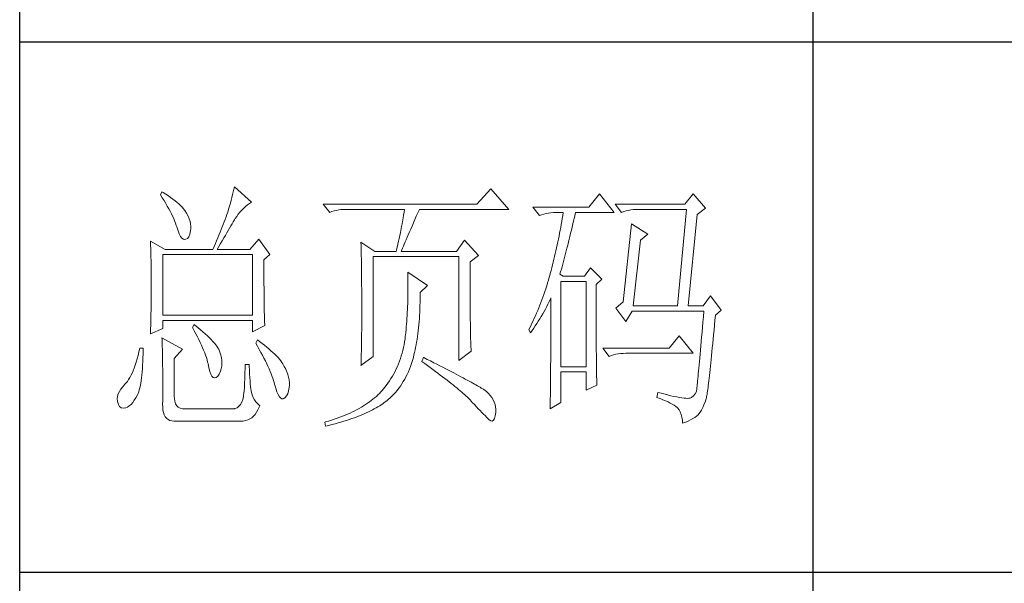
# Model space of a CAD drawing. Units: millimetres. Extents: x 17773 to 184104, y -121311 to 4781.
# Drawn here: x 21493 to 21679, y -26477 to -26370 of the extents above; entities that cross this region are included whole.
import ezdxf

# ---------------------------------------------------------------- set-up
doc = ezdxf.new("R2010")
doc.units = ezdxf.units.MM
doc.layers.add('轮廓线', color=7, linetype='Continuous', lineweight=25)

# ---------------------------------------------------------------- blocks, each defined once
blk = doc.blocks.new('文字')
blk.add_line((3870.01, 615.32), (3870.01, 214.32))
at = {"layer": '轮廓线', "color": 7, "lineweight": 0}
for p, q in [((3760.64, 387.45), (3760.54, 386.96)), ((3763.9, 384.53), (3760.64, 387.45)), ((3746.95, 386.48), (3746.65, 385.89)), ((3746.65, 385.89), (3747, 385.35)), ((3747.2, 386.33), (3746.95, 386.48)), ((3747.69, 386.02), (3747.2, 386.33)), ((3748.16, 385.72), (3747.69, 386.02)), ((3748.6, 385.42), (3748.16, 385.72)), ((3749.03, 385.11), (3748.6, 385.42)), ((3760.18, 385.43), (3760.03, 384.9)), ((3760.31, 385.96), (3760.18, 385.43)), ((3760.43, 386.47), (3760.31, 385.96)), ((3760.54, 386.96), (3760.43, 386.47)), ((3809.15, 387.06), (3806.5, 384.14)), ((3812.56, 383.17), (3809.15, 387.06)), ((3829.67, 386.09), (3827.65, 383.56)), ((3832.47, 382.59), (3829.67, 386.09)), ((3847.39, 386.09), (3845.84, 384.14)), ((3849.72, 383.37), (3847.39, 386.09)), ((3747, 385.35), (3747.34, 384.82)), ((3747.34, 384.82), (3747.66, 384.3)), ((3747.66, 384.3), (3747.96, 383.79)), ((3747.96, 383.79), (3748.24, 383.29)), ((3749.42, 384.81), (3749.03, 385.11)), ((3749.8, 384.5), (3749.42, 384.81)), ((3750.15, 384.2), (3749.8, 384.5)), ((3750.47, 383.89), (3750.15, 384.2)), ((3750.78, 383.59), (3750.47, 383.89)), ((3751.05, 383.28), (3750.78, 383.59)), ((3759.73, 383.79), (3759.56, 383.22)), ((3759.89, 384.35), (3759.73, 383.79)), ((3760.03, 384.9), (3759.89, 384.35)), ((3762.39, 383.36), (3762.76, 383.69)), ((3762.76, 383.69), (3763.14, 384)), ((3763.14, 384), (3763.53, 384.29)), ((3763.53, 384.29), (3763.9, 384.53)), ((3806.5, 384.14), (3777.43, 384.14)), ((3777.43, 384.14), (3778.67, 382.59)), ((3827.65, 383.56), (3817.07, 383.56)), ((3817.07, 383.56), (3818.32, 382.01)), ((3845.84, 384.14), (3832.62, 384.14)), ((3832.62, 384.14), (3833.87, 382.59)), ((3748.24, 383.29), (3748.5, 382.81)), ((3748.5, 382.81), (3748.74, 382.33)), ((3748.74, 382.33), (3748.96, 381.87)), ((3748.96, 381.87), (3749.17, 381.43)), ((3751.31, 382.98), (3751.05, 383.28)), ((3751.62, 382.45), (3751.31, 382.98)), ((3751.9, 381.91), (3751.62, 382.45)), ((3752.11, 381.4), (3751.9, 381.91)), ((3759.07, 381.75), (3758.89, 381.28)), ((3759.24, 382.2), (3759.07, 381.75)), ((3759.38, 382.64), (3759.24, 382.2)), ((3759.56, 383.22), (3759.38, 382.64)), ((3760.79, 381.42), (3761.08, 381.85)), ((3761.08, 381.85), (3761.39, 382.26)), ((3761.39, 382.26), (3761.7, 382.64)), ((3761.7, 382.64), (3762.04, 383.01)), ((3762.04, 383.01), (3762.39, 383.36)), ((3778.67, 382.59), (3779.08, 382.74)), ((3779.08, 382.74), (3779.5, 382.87)), ((3779.5, 382.87), (3779.93, 382.98)), ((3779.93, 382.98), (3780.38, 383.07)), ((3780.38, 383.07), (3780.84, 383.12)), ((3780.84, 383.12), (3781.31, 383.16)), ((3781.31, 383.16), (3781.78, 383.17)), ((3781.78, 383.17), (3792.82, 383.17)), ((3792.64, 382.09), (3792.55, 381.55)), ((3792.73, 382.63), (3792.64, 382.09)), ((3792.82, 383.17), (3792.73, 382.63)), ((3794.76, 381.23), (3795.05, 381.87)), ((3795.05, 381.87), (3795.34, 382.54)), ((3795.34, 382.54), (3795.62, 383.17)), ((3795.62, 383.17), (3812.56, 383.17)), ((3818.32, 382.01), (3818.73, 382.16)), ((3818.73, 382.16), (3819.15, 382.29)), ((3819.15, 382.29), (3819.58, 382.4)), ((3819.58, 382.4), (3820.03, 382.48)), ((3820.03, 382.48), (3820.49, 382.54)), ((3820.49, 382.54), (3820.96, 382.58)), ((3820.96, 382.58), (3821.43, 382.59)), ((3821.43, 382.59), (3822.83, 382.59)), ((3822.74, 382.02), (3822.65, 381.46)), ((3822.83, 382.59), (3822.74, 382.02)), ((3824.94, 381.64), (3825.09, 382.26)), ((3825.09, 382.26), (3825.16, 382.59)), ((3825.16, 382.59), (3832.47, 382.59)), ((3833.87, 382.59), (3834.27, 382.74)), ((3834.27, 382.74), (3834.7, 382.87)), ((3834.7, 382.87), (3835.13, 382.98)), ((3835.13, 382.98), (3835.58, 383.07)), ((3835.58, 383.07), (3836.04, 383.12)), ((3836.04, 383.12), (3836.51, 383.16)), ((3836.51, 383.16), (3836.98, 383.17)), ((3836.98, 383.17), (3846.15, 383.17)), ((3846.15, 383.17), (3844.44, 364.9)), ((3846.46, 364.9), (3848.17, 382.2)), ((3848.17, 382.2), (3849.72, 383.37)), ((3749.17, 381.43), (3749.35, 380.99)), ((3749.35, 380.99), (3749.52, 380.56)), ((3749.52, 380.56), (3749.66, 380.15)), ((3749.66, 380.15), (3749.76, 379.87)), ((3749.76, 379.87), (3749.99, 379.12)), ((3752.27, 380.89), (3752.11, 381.4)), ((3752.37, 380.41), (3752.27, 380.89)), ((3752.41, 379.93), (3752.37, 380.41)), ((3752.4, 379.48), (3752.41, 379.93)), ((3758.33, 379.84), (3758.13, 379.34)), ((3758.52, 380.33), (3758.33, 379.84)), ((3758.71, 380.81), (3758.52, 380.33)), ((3758.89, 381.28), (3758.71, 380.81)), ((3759.74, 379.62), (3759.99, 380.04)), ((3759.99, 380.04), (3760.22, 380.44)), ((3760.22, 380.44), (3760.44, 380.82)), ((3760.44, 380.82), (3760.65, 381.18)), ((3760.65, 381.18), (3760.79, 381.42)), ((3792.25, 379.9), (3792.04, 378.8)), ((3792.35, 380.45), (3792.25, 379.9)), ((3792.55, 381.55), (3792.35, 380.45)), ((3793.99, 379.44), (3794.24, 380.01)), ((3794.24, 380.01), (3794.49, 380.6)), ((3794.49, 380.6), (3794.76, 381.23)), ((3822.46, 380.33), (3822.35, 379.77)), ((3822.55, 380.89), (3822.46, 380.33)), ((3822.65, 381.46), (3822.55, 380.89)), ((3824.37, 379.23), (3824.51, 379.82)), ((3824.51, 379.82), (3824.66, 380.42)), ((3824.66, 380.42), (3824.8, 381.03)), ((3824.8, 381.03), (3824.94, 381.64)), ((3835.73, 380.45), (3834.18, 365.67)), ((3838.84, 378.5), (3835.73, 380.45)), ((3749.99, 379.12), (3750.23, 378.52)), ((3750.23, 378.52), (3750.49, 378.05)), ((3750.49, 378.05), (3750.74, 377.72)), ((3751.78, 377.69), (3752.03, 378)), ((3752.03, 378), (3752.22, 378.46)), ((3752.22, 378.46), (3752.35, 379.08)), ((3752.35, 379.08), (3752.4, 379.48)), ((3757.72, 378.31), (3757.5, 377.79)), ((3757.93, 378.83), (3757.72, 378.31)), ((3758.13, 379.34), (3757.93, 378.83)), ((3758.65, 377.76), (3758.94, 378.25)), ((3758.94, 378.25), (3759.22, 378.73)), ((3759.22, 378.73), (3759.49, 379.19)), ((3759.49, 379.19), (3759.74, 379.62)), ((3791.92, 378.25), (3791.81, 377.69)), ((3792.04, 378.8), (3791.92, 378.25)), ((3793.32, 377.9), (3793.53, 378.38)), ((3793.53, 378.38), (3793.75, 378.9)), ((3793.75, 378.9), (3793.99, 379.44)), ((3822.04, 378.11), (3821.93, 377.55)), ((3822.15, 378.66), (3822.04, 378.11)), ((3822.25, 379.22), (3822.15, 378.66)), ((3822.35, 379.77), (3822.25, 379.22)), ((3823.95, 377.51), (3824.09, 378.07)), ((3824.09, 378.07), (3824.23, 378.64)), ((3824.23, 378.64), (3824.37, 379.23)), ((3837.44, 377.34), (3838.84, 378.5)), ((3744.78, 377.14), (3744.8, 376.6)), ((3747.58, 375.59), (3744.78, 377.14)), ((3744.8, 376.6), (3744.84, 375.5)), ((3750.74, 377.72), (3751, 377.53)), ((3751, 377.53), (3751.28, 377.48)), ((3751.28, 377.48), (3751.46, 377.53)), ((3751.46, 377.53), (3751.78, 377.69)), ((3756.83, 376.15), (3756.59, 375.59)), ((3757.06, 376.7), (3756.83, 376.15)), ((3757.29, 377.25), (3757.06, 376.7)), ((3757.5, 377.79), (3757.29, 377.25)), ((3757.37, 375.59), (3757.71, 376.16)), ((3757.71, 376.16), (3758.04, 376.71)), ((3758.04, 376.71), (3758.35, 377.24)), ((3758.35, 377.24), (3758.65, 377.76)), ((3765.3, 377.53), (3763.59, 375.59)), ((3767.32, 374.62), (3765.3, 377.53)), ((3784.58, 376.95), (3784.6, 376.39)), ((3787.22, 375.2), (3784.58, 376.95)), ((3784.6, 376.39), (3784.61, 375.83)), ((3791.57, 376.57), (3791.45, 376.01)), ((3791.69, 377.13), (3791.57, 376.57)), ((3791.81, 377.69), (3791.69, 377.13)), ((3792.46, 375.84), (3792.61, 376.2)), ((3792.61, 376.2), (3792.77, 376.58)), ((3792.77, 376.58), (3792.94, 377)), ((3792.94, 377), (3793.12, 377.43)), ((3793.12, 377.43), (3793.32, 377.9)), ((3804.17, 377.34), (3802.62, 375.2)), ((3806.81, 374.42), (3804.17, 377.34)), ((3821.7, 376.45), (3821.58, 375.9)), ((3821.81, 377), (3821.7, 376.45)), ((3821.93, 377.55), (3821.81, 377)), ((3823.54, 375.86), (3823.68, 376.4)), ((3823.68, 376.4), (3823.81, 376.95)), ((3823.81, 376.95), (3823.95, 377.51)), ((3836.04, 364.9), (3837.44, 377.34)), ((3744.84, 375.5), (3744.87, 374.39)), ((3744.87, 374.39), (3744.89, 373.26)), ((3747.11, 363.14), (3747.11, 374.62)), ((3747.11, 374.62), (3764.06, 374.62)), ((3747.58, 375.59), (3756.59, 375.59)), ((3757.37, 375.59), (3763.59, 375.59)), ((3764.06, 374.62), (3764.06, 363.14)), ((3766.23, 373.65), (3767.32, 374.62)), ((3784.61, 375.83), (3784.62, 375.26)), ((3784.62, 375.26), (3784.63, 374.7)), ((3784.63, 374.7), (3784.66, 373.57)), ((3786.91, 355.37), (3786.91, 374.23)), ((3786.91, 374.23), (3803.08, 374.23)), ((3787.22, 375.2), (3791.27, 375.2)), ((3791.32, 375.44), (3791.27, 375.2)), ((3791.45, 376.01), (3791.32, 375.44)), ((3792.2, 375.2), (3792.32, 375.51)), ((3792.2, 375.2), (3802.62, 375.2)), ((3792.32, 375.51), (3792.46, 375.84)), ((3803.08, 374.23), (3803.08, 354.59)), ((3805.26, 373.25), (3806.81, 374.42)), ((3821.2, 374.27), (3821.07, 373.73)), ((3821.33, 374.82), (3821.2, 374.27)), ((3821.45, 375.36), (3821.33, 374.82)), ((3821.58, 375.9), (3821.45, 375.36)), ((3823, 373.79), (3823.13, 374.29)), ((3823.13, 374.29), (3823.27, 374.81)), ((3823.27, 374.81), (3823.4, 375.33)), ((3823.4, 375.33), (3823.54, 375.86)), ((3744.89, 373.26), (3744.9, 372.69)), ((3744.9, 372.69), (3744.91, 372.12)), ((3766.23, 372.89), (3766.23, 373.65)), ((3766.24, 372.06), (3766.23, 372.89)), ((3784.66, 373.57), (3784.66, 373.01)), ((3784.66, 373.01), (3784.68, 372.45)), ((3784.68, 372.45), (3784.71, 370.17)), ((3805.26, 362.97), (3805.26, 373.25)), ((3820.8, 372.66), (3820.66, 372.12)), ((3820.94, 373.19), (3820.8, 372.66)), ((3821.07, 373.73), (3820.94, 373.19)), ((3822.6, 372.32), (3822.73, 372.8)), ((3822.73, 372.8), (3822.87, 373.29)), ((3822.87, 373.29), (3823, 373.79)), ((3744.91, 372.12), (3744.92, 371.54)), ((3744.92, 371.54), (3744.92, 370.96)), ((3744.92, 370.96), (3744.93, 370.38)), ((3766.24, 371.25), (3766.24, 372.06)), ((3766.24, 370.48), (3766.24, 371.25)), ((3793.44, 371.31), (3793.46, 370.69)), ((3797.17, 368.78), (3793.44, 371.31)), ((3793.46, 370.69), (3793.46, 370.08)), ((3820.34, 370.92), (3820.19, 370.36)), ((3820.38, 371.06), (3820.34, 370.92)), ((3820.52, 371.59), (3820.38, 371.06)), ((3820.66, 372.12), (3820.52, 371.59)), ((3822.21, 370.92), (3822.34, 371.38)), ((3822.83, 370.53), (3822.21, 370.92)), ((3822.34, 371.38), (3822.47, 371.84)), ((3822.47, 371.84), (3822.6, 372.32)), ((3826.87, 370.53), (3822.83, 370.53)), ((3827.96, 372.09), (3826.87, 370.53)), ((3830.13, 369.95), (3827.96, 372.09)), ((3744.93, 370.38), (3744.93, 369.8)), ((3744.93, 369.8), (3744.93, 369.2)), ((3744.93, 369.2), (3744.93, 368.02)), ((3766.24, 369.72), (3766.24, 370.48)), ((3766.24, 369), (3766.24, 369.72)), ((3766.25, 368.31), (3766.24, 369)), ((3784.71, 370.17), (3784.71, 369.6)), ((3784.71, 369.6), (3784.73, 367.31)), ((3793.46, 370.08), (3793.47, 369.47)), ((3793.47, 369.47), (3793.47, 368.87)), ((3793.47, 368.87), (3793.47, 368.27)), ((3795.77, 367.42), (3797.17, 368.78)), ((3819.7, 368.7), (3819.53, 368.16)), ((3819.87, 369.25), (3819.7, 368.7)), ((3820.03, 369.8), (3819.87, 369.25)), ((3820.19, 370.36), (3820.03, 369.8)), ((3822.36, 353.42), (3822.36, 369.56)), ((3822.36, 369.56), (3827.18, 369.56)), ((3827.18, 369.56), (3827.18, 353.42)), ((3829.05, 368.98), (3830.13, 369.95)), ((3829.05, 366.68), (3829.05, 368.98)), ((3744.93, 366.88), (3744.92, 366.31)), ((3744.93, 368.02), (3744.93, 367.45)), ((3744.93, 367.45), (3744.93, 366.88)), ((3766.26, 367.64), (3766.25, 368.31)), ((3766.26, 367), (3766.26, 367.64)), ((3766.27, 366.39), (3766.26, 367)), ((3784.73, 367.31), (3784.74, 366.16)), ((3793.46, 367.09), (3793.45, 366.5)), ((3793.47, 367.67), (3793.46, 367.09)), ((3793.47, 368.27), (3793.47, 367.67)), ((3795.77, 366.99), (3795.77, 367.42)), ((3795.77, 366.31), (3795.77, 366.99)), ((3819.17, 367.09), (3818.99, 366.57)), ((3819.35, 367.62), (3819.17, 367.09)), ((3819.53, 368.16), (3819.35, 367.62)), ((3850.66, 366.84), (3849.26, 364.9)), ((3852.68, 364.12), (3850.66, 366.84)), ((3744.91, 365.18), (3744.9, 364.61)), ((3744.92, 365.75), (3744.91, 365.18)), ((3744.92, 366.31), (3744.92, 365.75)), ((3766.27, 365.81), (3766.27, 366.39)), ((3766.28, 365.25), (3766.27, 365.81)), ((3766.29, 364.72), (3766.28, 365.25)), ((3784.74, 366.16), (3784.74, 363.4)), ((3793.42, 365.35), (3793.4, 364.78)), ((3793.43, 365.92), (3793.42, 365.35)), ((3793.45, 366.5), (3793.43, 365.92)), ((3795.71, 364.36), (3795.74, 365)), ((3795.74, 365), (3795.76, 365.65)), ((3795.76, 365.65), (3795.77, 366.31)), ((3818.41, 365.03), (3818.21, 364.52)), ((3818.61, 365.53), (3818.41, 365.03)), ((3818.8, 366.05), (3818.61, 365.53)), ((3818.99, 366.57), (3818.8, 366.05)), ((3819.7, 364.79), (3819.94, 365.26)), ((3819.94, 365.26), (3820.17, 365.73)), ((3820.17, 365.73), (3820.39, 366.21)), ((3820.39, 366.21), (3820.49, 366.45)), ((3820.49, 366.45), (3820.49, 363.5)), ((3829.05, 365.79), (3829.05, 366.68)), ((3829.05, 364.09), (3829.05, 365.79)), ((3834.18, 365.67), (3832.78, 364.51)), ((3744.88, 363.47), (3744.87, 362.9)), ((3744.89, 364.04), (3744.88, 363.47)), ((3744.9, 364.61), (3744.89, 364.04)), ((3764.06, 363.14), (3747.11, 363.14)), ((3766.3, 364.22), (3766.29, 364.72)), ((3766.31, 363.74), (3766.3, 364.22)), ((3766.32, 363.3), (3766.31, 363.74)), ((3766.33, 362.88), (3766.32, 363.3)), ((3784.74, 363.4), (3784.73, 362.76)), ((3793.31, 363.11), (3793.28, 362.56)), ((3793.34, 363.66), (3793.31, 363.11)), ((3793.37, 364.22), (3793.34, 363.66)), ((3793.4, 364.78), (3793.37, 364.22)), ((3795.62, 362.51), (3795.65, 363.11)), ((3795.65, 363.11), (3795.69, 363.73)), ((3795.69, 363.73), (3795.71, 364.36)), ((3817.58, 363.05), (3817.36, 362.57)), ((3817.8, 363.53), (3817.58, 363.05)), ((3818.01, 364.03), (3817.8, 363.53)), ((3818.21, 364.52), (3818.01, 364.03)), ((3818.68, 362.93), (3818.95, 363.39)), ((3818.95, 363.39), (3819.2, 363.85)), ((3819.2, 363.85), (3819.46, 364.32)), ((3819.46, 364.32), (3819.7, 364.79)), ((3820.49, 363.5), (3820.49, 362.78)), ((3829.05, 363.28), (3829.05, 364.09)), ((3829.05, 362.49), (3829.05, 363.28)), ((3832.78, 364.51), (3834.64, 361.98)), ((3834.64, 361.98), (3835.89, 363.92)), ((3835.89, 363.92), (3849.42, 363.92)), ((3836.04, 364.9), (3844.44, 364.9)), ((3846.46, 364.9), (3849.26, 364.9)), ((3849.42, 363.92), (3849.32, 362.87)), ((3851.5, 362.21), (3851.59, 363.14)), ((3851.59, 363.14), (3852.68, 364.12)), ((3744.83, 361.2), (3744.81, 360.63)), ((3744.86, 362.33), (3744.83, 361.2)), ((3744.87, 362.9), (3744.86, 362.33)), ((3747.11, 360.62), (3747.11, 362.17)), ((3747.11, 362.17), (3764.06, 362.17)), ((3753.02, 361.39), (3752.71, 360.81)), ((3753.18, 361.27), (3753.02, 361.39)), ((3753.71, 360.84), (3753.18, 361.27)), ((3764.06, 362.17), (3764.06, 360.03)), ((3764.06, 360.03), (3766.39, 361.2)), ((3766.34, 362.49), (3766.33, 362.88)), ((3766.35, 362.12), (3766.34, 362.49)), ((3766.36, 361.79), (3766.35, 362.12)), ((3766.38, 361.48), (3766.36, 361.79)), ((3766.39, 361.2), (3766.38, 361.48)), ((3784.73, 362.14), (3784.72, 361.52)), ((3784.72, 361.52), (3784.72, 360.91)), ((3784.73, 362.76), (3784.73, 362.14)), ((3793.19, 361.49), (3793.15, 360.95)), ((3793.24, 362.02), (3793.19, 361.49)), ((3793.28, 362.56), (3793.24, 362.02)), ((3795.47, 360.75), (3795.52, 361.33)), ((3795.52, 361.33), (3795.57, 361.91)), ((3795.57, 361.91), (3795.62, 362.51)), ((3805.26, 362.29), (3805.26, 362.97)), ((3805.27, 361.62), (3805.26, 362.29)), ((3805.27, 360.99), (3805.27, 361.62)), ((3816.91, 361.62), (3816.68, 361.15)), ((3817.14, 362.09), (3816.91, 361.62)), ((3817.36, 362.57), (3817.14, 362.09)), ((3817.54, 361.14), (3817.84, 361.59)), ((3817.84, 361.59), (3818.12, 362.03)), ((3818.12, 362.03), (3818.41, 362.48)), ((3818.41, 362.48), (3818.68, 362.93)), ((3820.49, 362.78), (3820.49, 361.39)), ((3820.49, 361.39), (3820.49, 360.71)), ((3829.06, 361.72), (3829.05, 362.49)), ((3829.06, 360.97), (3829.06, 361.72)), ((3849.23, 361.85), (3849.15, 360.88)), ((3849.32, 362.87), (3849.23, 361.85)), ((3851.34, 360.35), (3851.42, 361.26)), ((3851.42, 361.26), (3851.5, 362.21)), ((3744.78, 359.64), (3747.11, 360.62)), ((3744.79, 360.05), (3744.78, 359.64)), ((3744.81, 360.63), (3744.79, 360.05)), ((3752.71, 360.81), (3753.04, 360.22)), ((3753.04, 360.22), (3753.35, 359.65)), ((3753.35, 359.65), (3753.65, 359.09)), ((3754.22, 360.42), (3753.71, 360.84)), ((3754.69, 360.02), (3754.22, 360.42)), ((3755.13, 359.63), (3754.69, 360.02)), ((3755.54, 359.26), (3755.13, 359.63)), ((3784.71, 359.72), (3784.7, 359.14)), ((3784.72, 360.31), (3784.71, 359.72)), ((3784.72, 360.91), (3784.72, 360.31)), ((3792.99, 359.39), (3792.97, 359.26)), ((3793.05, 359.9), (3792.99, 359.39)), ((3793.1, 360.43), (3793.05, 359.9)), ((3793.15, 360.95), (3793.1, 360.43)), ((3795.27, 359.11), (3795.34, 359.65)), ((3795.34, 359.65), (3795.41, 360.2)), ((3795.41, 360.2), (3795.47, 360.75)), ((3805.28, 360.37), (3805.27, 360.99)), ((3805.29, 359.79), (3805.28, 360.37)), ((3805.3, 359.22), (3805.29, 359.79)), ((3816.44, 360.69), (3816.3, 360.42)), ((3816.3, 360.42), (3816.61, 359.84)), ((3816.68, 361.15), (3816.44, 360.69)), ((3816.61, 359.84), (3816.93, 360.27)), ((3816.93, 360.27), (3817.24, 360.71)), ((3817.24, 360.71), (3817.54, 361.14)), ((3820.49, 360.04), (3820.48, 359.38)), ((3820.48, 359.38), (3820.48, 358.73)), ((3820.49, 360.71), (3820.49, 360.04)), ((3829.06, 360.25), (3829.06, 360.97)), ((3829.06, 359.55), (3829.06, 360.25)), ((3829.07, 358.87), (3829.06, 359.55)), ((3849.07, 359.93), (3848.99, 359.03)), ((3849.15, 360.88), (3849.07, 359.93)), ((3851.17, 358.62), (3851.25, 359.47)), ((3851.25, 359.47), (3851.34, 360.35)), ((3746.95, 358.87), (3746.97, 358.59)), ((3750.84, 356.73), (3746.95, 358.87)), ((3746.97, 358.59), (3746.99, 358.29)), ((3746.99, 358.29), (3747, 357.95)), ((3747, 357.95), (3747.01, 357.59)), ((3747.01, 357.59), (3747.02, 357.19)), ((3753.65, 359.09), (3753.92, 358.55)), ((3753.92, 358.55), (3754.18, 358.02)), ((3754.18, 358.02), (3754.42, 357.5)), ((3754.42, 357.5), (3754.64, 357)), ((3755.92, 358.9), (3755.54, 359.26)), ((3756.27, 358.55), (3755.92, 358.9)), ((3756.59, 358.21), (3756.27, 358.55)), ((3756.87, 357.89), (3756.59, 358.21)), ((3757.12, 357.58), (3756.87, 357.89)), ((3757.34, 357.28), (3757.12, 357.58)), ((3764.99, 358.48), (3764.68, 357.89)), ((3764.68, 357.89), (3765.02, 357.29)), ((3765.4, 358.18), (3764.99, 358.48)), ((3765.88, 357.83), (3765.4, 358.18)), ((3766.33, 357.47), (3765.88, 357.83)), ((3766.77, 357.12), (3766.33, 357.47)), ((3784.69, 358.01), (3784.68, 357.46)), ((3784.7, 359.14), (3784.69, 358.58)), ((3784.69, 358.58), (3784.69, 358.01)), ((3792.73, 357.58), (3792.62, 357.04)), ((3792.82, 358.13), (3792.73, 357.58)), ((3792.91, 358.69), (3792.82, 358.13)), ((3792.97, 359.26), (3792.91, 358.69)), ((3794.92, 357.07), (3795.02, 357.57)), ((3795.02, 357.57), (3795.11, 358.07)), ((3795.11, 358.07), (3795.19, 358.58)), ((3795.19, 358.58), (3795.27, 359.11)), ((3805.32, 358.68), (3805.3, 359.22)), ((3805.33, 358.17), (3805.32, 358.68)), ((3805.35, 357.67), (3805.33, 358.17)), ((3805.37, 357.21), (3805.35, 357.67)), ((3820.48, 358.73), (3820.48, 358.09)), ((3820.48, 358.09), (3820.48, 357.45)), ((3829.07, 358.21), (3829.07, 358.87)), ((3829.08, 357.58), (3829.07, 358.21)), ((3829.08, 356.97), (3829.08, 357.58)), ((3844.75, 359.26), (3842.89, 356.92)), ((3847.39, 355.95), (3844.75, 359.26)), ((3848.91, 358.17), (3848.84, 357.34)), ((3848.99, 359.03), (3848.91, 358.17)), ((3851.02, 357), (3851.09, 357.8)), ((3851.09, 357.8), (3851.17, 358.62)), ((3742.6, 356.21), (3742.43, 355.53)), ((3742.76, 356.92), (3742.6, 356.21)), ((3743.38, 356.92), (3742.76, 356.92)), ((3743.36, 355.08), (3743.37, 355.82)), ((3743.37, 355.82), (3743.38, 356.6)), ((3743.38, 356.6), (3743.38, 356.92)), ((3747.02, 357.19), (3747.03, 356.77)), ((3747.03, 356.77), (3747.04, 356.32)), ((3747.04, 356.32), (3747.05, 355.83)), ((3747.05, 355.83), (3747.06, 355.32)), ((3749.29, 354.98), (3750.84, 356.73)), ((3754.64, 357), (3754.84, 356.52)), ((3754.84, 356.52), (3755.03, 356.04)), ((3755.03, 356.04), (3755.2, 355.59)), ((3757.53, 357), (3757.34, 357.28)), ((3757.68, 356.73), (3757.53, 357)), ((3757.69, 356.72), (3757.68, 356.73)), ((3757.92, 356.17), (3757.69, 356.72)), ((3758.1, 355.63), (3757.92, 356.17)), ((3758.23, 355.09), (3758.1, 355.63)), ((3765.02, 357.29), (3765.35, 356.7)), ((3765.35, 356.7), (3765.66, 356.13)), ((3765.66, 356.13), (3765.96, 355.57)), ((3767.18, 356.78), (3766.77, 357.12)), ((3767.57, 356.44), (3767.18, 356.78)), ((3767.93, 356.11), (3767.57, 356.44)), ((3768.28, 355.78), (3767.93, 356.11)), ((3768.6, 355.45), (3768.28, 355.78)), ((3784.65, 355.86), (3784.63, 355.34)), ((3784.66, 356.38), (3784.65, 355.86)), ((3784.67, 356.92), (3784.66, 356.38)), ((3784.68, 357.46), (3784.67, 356.92)), ((3792.36, 355.98), (3792.21, 355.46)), ((3792.49, 356.51), (3792.36, 355.98)), ((3792.62, 357.04), (3792.49, 356.51)), ((3794.49, 355.22), (3794.61, 355.67)), ((3794.61, 355.67), (3794.72, 356.12)), ((3794.72, 356.12), (3794.83, 356.59)), ((3794.83, 356.59), (3794.92, 357.07)), ((3803.08, 354.59), (3805.41, 356.34)), ((3805.39, 356.76), (3805.37, 357.21)), ((3805.41, 356.34), (3805.39, 356.76)), ((3820.47, 356.23), (3820.46, 355.63)), ((3820.46, 355.63), (3820.46, 355.04)), ((3820.48, 357.45), (3820.47, 356.84)), ((3820.47, 356.84), (3820.47, 356.23)), ((3829.08, 356.39), (3829.08, 356.97)), ((3829.09, 355.82), (3829.08, 356.39)), ((3829.1, 355.28), (3829.09, 355.82)), ((3842.89, 356.92), (3830.29, 356.92)), ((3830.29, 356.92), (3831.53, 355.37)), ((3831.94, 355.52), (3832.36, 355.66)), ((3832.36, 355.66), (3832.79, 355.76)), ((3832.79, 355.76), (3833.24, 355.84)), ((3833.24, 355.84), (3833.7, 355.9)), ((3833.7, 355.9), (3834.17, 355.94)), ((3834.17, 355.94), (3834.64, 355.95)), ((3834.64, 355.95), (3847.39, 355.95)), ((3848.7, 355.8), (3848.64, 355.09)), ((3848.77, 356.55), (3848.7, 355.8)), ((3848.84, 357.34), (3848.77, 356.55)), ((3850.87, 355.51), (3850.94, 356.24)), ((3850.94, 356.24), (3851.02, 357)), ((3742.08, 354.28), (3741.89, 353.71)), ((3742.26, 354.89), (3742.08, 354.28)), ((3742.43, 355.53), (3742.26, 354.89)), ((3743.3, 353.68), (3743.33, 354.36)), ((3743.33, 354.36), (3743.36, 355.08)), ((3747.06, 355.32), (3747.07, 354.78)), ((3747.07, 354.78), (3747.08, 354.21)), ((3747.08, 354.21), (3747.08, 353.61)), ((3749.29, 347.79), (3749.29, 354.98)), ((3755.2, 355.59), (3755.35, 355.14)), ((3755.35, 355.14), (3755.48, 354.71)), ((3755.48, 354.71), (3755.59, 354.3)), ((3755.59, 354.3), (3755.66, 354.01)), ((3755.66, 354.01), (3755.82, 353.2)), ((3758.29, 354.57), (3758.23, 355.09)), ((3758.25, 353.54), (3758.3, 354.05)), ((3758.3, 354.05), (3758.29, 354.57)), ((3763.44, 353.81), (3762.66, 353.81)), ((3762.66, 353.81), (3762.66, 353.06)), ((3763.45, 353.55), (3763.44, 353.81)), ((3765.96, 355.57), (3766.24, 355.03)), ((3766.24, 355.03), (3766.51, 354.5)), ((3766.51, 354.5), (3766.76, 353.99)), ((3766.76, 353.99), (3766.99, 353.49)), ((3768.9, 355.13), (3768.6, 355.45)), ((3769.17, 354.82), (3768.9, 355.13)), ((3769.42, 354.51), (3769.17, 354.82)), ((3769.65, 354.2), (3769.42, 354.51)), ((3769.8, 353.97), (3769.65, 354.2)), ((3770.09, 353.46), (3769.8, 353.97)), ((3784.58, 353.62), (3786.91, 355.37)), ((3784.59, 353.85), (3784.58, 353.62)), ((3784.6, 354.34), (3784.59, 353.85)), ((3784.62, 354.83), (3784.6, 354.34)), ((3784.63, 355.34), (3784.62, 354.83)), ((3791.67, 353.96), (3791.47, 353.47)), ((3791.86, 354.45), (3791.67, 353.96)), ((3792.04, 354.96), (3791.86, 354.45)), ((3792.21, 355.46), (3792.04, 354.96)), ((3793.95, 353.48), (3794.14, 354.01)), ((3794.14, 354.01), (3794.31, 354.56)), ((3794.31, 354.56), (3794.37, 354.79)), ((3794.37, 354.79), (3794.49, 355.22)), ((3796.4, 355.17), (3796.09, 354.39)), ((3796.09, 354.39), (3796.63, 354)), ((3796.47, 355.14), (3796.4, 355.17)), ((3797.11, 354.81), (3796.47, 355.14)), ((3796.63, 354), (3797.16, 353.62)), ((3797.74, 354.5), (3797.11, 354.81)), ((3798.35, 354.18), (3797.74, 354.5)), ((3798.94, 353.88), (3798.35, 354.18)), ((3799.51, 353.59), (3798.94, 353.88)), ((3820.46, 354.46), (3820.45, 353.89)), ((3820.45, 353.89), (3820.45, 353.33)), ((3820.46, 355.04), (3820.46, 354.46)), ((3829.1, 354.77), (3829.1, 355.28)), ((3829.11, 354.27), (3829.1, 354.77)), ((3829.11, 353.8), (3829.11, 354.27)), ((3829.12, 353.35), (3829.11, 353.8)), ((3831.53, 355.37), (3831.94, 355.52)), ((3848.52, 353.78), (3848.46, 353.17)), ((3848.58, 354.41), (3848.52, 353.78)), ((3848.64, 355.09), (3848.58, 354.41)), ((3850.67, 353.5), (3850.73, 354.14)), ((3850.73, 354.14), (3850.8, 354.81)), ((3850.8, 354.81), (3850.87, 355.51)), ((3741.29, 352.18), (3741.08, 351.75)), ((3741.5, 352.66), (3741.29, 352.18)), ((3741.7, 353.16), (3741.5, 352.66)), ((3741.89, 353.71), (3741.7, 353.16)), ((3743.16, 351.84), (3743.22, 352.42)), ((3743.22, 352.42), (3743.27, 353.04)), ((3743.27, 353.04), (3743.3, 353.68)), ((3747.08, 353.61), (3747.09, 352.98)), ((3747.09, 352.98), (3747.09, 352.32)), ((3747.09, 352.32), (3747.1, 351.63)), ((3755.82, 353.2), (3755.99, 352.54)), ((3755.99, 352.54), (3756.18, 352.02)), ((3756.18, 352.02), (3756.39, 351.64)), ((3757.52, 351.61), (3757.78, 352)), ((3757.78, 352), (3758.01, 352.57)), ((3758.01, 352.57), (3758.15, 353.04)), ((3758.15, 353.04), (3758.25, 353.54)), ((3762.65, 352.35), (3762.63, 351.68)), ((3762.66, 353.06), (3762.65, 352.35)), ((3763.48, 352.76), (3763.45, 353.55)), ((3763.52, 352.03), (3763.48, 352.76)), ((3763.56, 351.36), (3763.52, 352.03)), ((3766.99, 353.49), (3767.2, 353.01)), ((3767.2, 353.01), (3767.4, 352.54)), ((3767.4, 352.54), (3767.59, 352.09)), ((3767.59, 352.09), (3767.76, 351.66)), ((3770.35, 352.96), (3770.09, 353.46)), ((3770.56, 352.45), (3770.35, 352.96)), ((3770.74, 351.95), (3770.56, 352.45)), ((3770.88, 351.44), (3770.74, 351.95)), ((3790.78, 352.06), (3790.52, 351.61)), ((3791.02, 352.52), (3790.78, 352.06)), ((3791.25, 352.99), (3791.02, 352.52)), ((3791.47, 353.47), (3791.25, 352.99)), ((3793.09, 351.5), (3793.33, 351.97)), ((3793.33, 351.97), (3793.55, 352.46)), ((3793.55, 352.46), (3793.76, 352.96)), ((3793.76, 352.96), (3793.95, 353.48)), ((3797.16, 353.62), (3797.67, 353.25)), ((3797.67, 353.25), (3798.17, 352.88)), ((3798.17, 352.88), (3798.66, 352.52)), ((3798.66, 352.52), (3799.13, 352.17)), ((3799.13, 352.17), (3799.58, 351.83)), ((3800.07, 353.31), (3799.51, 353.59)), ((3800.61, 353.03), (3800.07, 353.31)), ((3801.13, 352.76), (3800.61, 353.03)), ((3801.63, 352.5), (3801.13, 352.76)), ((3802.12, 352.24), (3801.63, 352.5)), ((3802.59, 352), (3802.12, 352.24)), ((3803.04, 351.76), (3802.59, 352)), ((3820.44, 352.25), (3820.43, 351.72)), ((3820.45, 352.78), (3820.44, 352.25)), ((3820.45, 353.33), (3820.45, 352.78)), ((3827.18, 353.42), (3822.36, 353.42)), ((3822.36, 346.62), (3822.36, 352.45)), ((3822.36, 352.45), (3827.18, 352.45)), ((3827.18, 352.45), (3827.18, 348.95)), ((3829.12, 352.93), (3829.12, 353.35)), ((3829.13, 352.52), (3829.12, 352.93)), ((3829.14, 352.14), (3829.13, 352.52)), ((3829.14, 351.78), (3829.14, 352.14)), ((3848.36, 352.09), (3848.32, 351.61)), ((3848.41, 352.61), (3848.36, 352.09)), ((3848.46, 353.17), (3848.41, 352.61)), ((3850.48, 351.77), (3850.54, 352.32)), ((3850.54, 352.32), (3850.6, 352.89)), ((3850.6, 352.89), (3850.67, 353.5)), ((3739.96, 350.12), (3739.53, 349.64)), ((3740.17, 350.34), (3739.96, 350.12)), ((3740.41, 350.65), (3740.17, 350.34)), ((3740.64, 350.98), (3740.41, 350.65)), ((3740.86, 351.35), (3740.64, 350.98)), ((3741.08, 351.75), (3740.86, 351.35)), ((3742.87, 349.84), (3742.95, 350.29)), ((3742.95, 350.29), (3743.03, 350.77)), ((3743.03, 350.77), (3743.1, 351.29)), ((3743.1, 351.29), (3743.16, 351.84)), ((3747.1, 351.63), (3747.1, 350.91)), ((3747.1, 350.91), (3747.11, 350.16)), ((3747.11, 350.16), (3747.11, 349.38)), ((3756.39, 351.64), (3756.61, 351.39)), ((3756.61, 351.39), (3756.85, 351.29)), ((3756.85, 351.29), (3756.91, 351.29)), ((3756.91, 351.29), (3757.23, 351.36)), ((3757.23, 351.36), (3757.52, 351.61)), ((3762.59, 350.45), (3762.56, 349.89)), ((3762.62, 351.04), (3762.59, 350.45)), ((3762.63, 351.68), (3762.62, 351.04)), ((3763.61, 350.75), (3763.56, 351.36)), ((3763.66, 350.2), (3763.61, 350.75)), ((3763.72, 349.7), (3763.66, 350.2)), ((3767.76, 351.66), (3767.91, 351.24)), ((3767.91, 351.24), (3768.04, 350.83)), ((3768.04, 350.83), (3768.16, 350.45)), ((3768.16, 350.45), (3768.25, 350.12)), ((3768.25, 350.12), (3768.47, 349.33)), ((3770.98, 350.94), (3770.88, 351.44)), ((3771.04, 350.43), (3770.98, 350.94)), ((3771.05, 349.92), (3771.04, 350.43)), ((3789.66, 350.29), (3789.35, 349.87)), ((3789.96, 350.72), (3789.66, 350.29)), ((3790.25, 351.16), (3789.96, 350.72)), ((3790.52, 351.61), (3790.25, 351.16)), ((3792.04, 349.73), (3792.32, 350.16)), ((3792.32, 350.16), (3792.59, 350.59)), ((3792.59, 350.59), (3792.85, 351.03)), ((3792.85, 351.03), (3793.09, 351.5)), ((3799.58, 351.83), (3800.02, 351.5)), ((3800.02, 351.5), (3800.45, 351.17)), ((3800.45, 351.17), (3800.86, 350.86)), ((3800.86, 350.86), (3801.26, 350.55)), ((3801.26, 350.55), (3801.64, 350.25)), ((3801.64, 350.25), (3802.01, 349.96)), ((3803.48, 351.53), (3803.04, 351.76)), ((3803.89, 351.31), (3803.48, 351.53)), ((3804.3, 351.09), (3803.89, 351.31)), ((3804.68, 350.89), (3804.3, 351.09)), ((3805.04, 350.69), (3804.68, 350.89)), ((3805.39, 350.5), (3805.04, 350.69)), ((3805.72, 350.32), (3805.39, 350.5)), ((3806.04, 350.14), (3805.72, 350.32)), ((3806.33, 349.98), (3806.04, 350.14)), ((3820.42, 350.2), (3820.41, 349.71)), ((3820.43, 351.2), (3820.42, 350.69)), ((3820.42, 350.69), (3820.42, 350.2)), ((3820.43, 351.72), (3820.43, 351.2)), ((3829.15, 351.45), (3829.14, 351.78)), ((3829.16, 351.14), (3829.15, 351.45)), ((3829.17, 350.85), (3829.16, 351.14)), ((3829.17, 350.58), (3829.17, 350.85)), ((3829.19, 350.34), (3829.17, 350.58)), ((3829.19, 350.12), (3829.19, 350.34)), ((3829.2, 349.92), (3829.19, 350.12)), ((3848.17, 350.04), (3848.13, 349.74)), ((3848.2, 350.37), (3848.17, 350.04)), ((3848.23, 350.74), (3848.2, 350.37)), ((3848.28, 351.15), (3848.23, 350.74)), ((3848.32, 351.61), (3848.28, 351.15)), ((3850.26, 349.87), (3850.31, 350.3)), ((3850.31, 350.3), (3850.37, 350.76)), ((3850.37, 350.76), (3850.42, 351.25)), ((3850.42, 351.25), (3850.48, 351.77)), ((3738.69, 348.26), (3738.57, 347.82)), ((3738.9, 348.71), (3738.69, 348.26)), ((3739.18, 349.17), (3738.9, 348.71)), ((3739.53, 349.64), (3739.18, 349.17)), ((3742.33, 348.13), (3742.45, 348.37)), ((3742.45, 348.37), (3742.56, 348.69)), ((3742.56, 348.69), (3742.67, 349.04)), ((3742.67, 349.04), (3742.77, 349.42)), ((3742.77, 349.42), (3742.87, 349.84)), ((3747.11, 349.38), (3747.11, 347.01)), ((3762.44, 348.44), (3762.38, 348.03)), ((3762.48, 348.88), (3762.44, 348.44)), ((3762.53, 349.37), (3762.48, 348.88)), ((3762.56, 349.89), (3762.53, 349.37)), ((3763.78, 349.26), (3763.72, 349.7)), ((3763.84, 348.88), (3763.78, 349.26)), ((3763.9, 348.56), (3763.84, 348.88)), ((3764.02, 348.1), (3763.9, 348.56)), ((3768.47, 349.33), (3768.69, 348.67)), ((3768.69, 348.67), (3768.92, 348.15)), ((3768.92, 348.15), (3769.16, 347.75)), ((3770.53, 347.89), (3770.74, 348.3)), ((3770.74, 348.3), (3770.9, 348.83)), ((3770.9, 348.83), (3771.01, 349.46)), ((3771.01, 349.46), (3771.05, 349.92)), ((3788.07, 348.36), (3787.78, 348.08)), ((3788.34, 348.65), (3788.07, 348.36)), ((3788.6, 348.94), (3788.34, 348.65)), ((3788.85, 349.23), (3788.6, 348.94)), ((3789.09, 349.54), (3788.85, 349.23)), ((3789.35, 349.87), (3789.09, 349.54)), ((3790.44, 347.85), (3790.78, 348.2)), ((3790.78, 348.2), (3791.12, 348.56)), ((3791.12, 348.56), (3791.43, 348.94)), ((3791.43, 348.94), (3791.74, 349.33)), ((3791.74, 349.33), (3792.04, 349.73)), ((3802.01, 349.96), (3802.36, 349.67)), ((3802.36, 349.67), (3802.7, 349.4)), ((3802.7, 349.4), (3803.02, 349.13)), ((3803.02, 349.13), (3803.33, 348.88)), ((3803.33, 348.88), (3803.63, 348.62)), ((3803.63, 348.62), (3803.91, 348.38)), ((3803.91, 348.38), (3804.17, 348.15)), ((3804.17, 348.15), (3804.42, 347.93)), ((3806.61, 349.82), (3806.33, 349.98)), ((3806.87, 349.67), (3806.61, 349.82)), ((3807.12, 349.52), (3806.87, 349.67)), ((3807.34, 349.39), (3807.12, 349.52)), ((3807.56, 349.26), (3807.34, 349.39)), ((3807.75, 349.14), (3807.56, 349.26)), ((3807.84, 349.08), (3807.75, 349.14)), ((3808.29, 348.73), (3807.84, 349.08)), ((3808.69, 348.36), (3808.29, 348.73)), ((3809.04, 347.97), (3808.69, 348.36)), ((3820.4, 348.77), (3820.39, 348.32)), ((3820.39, 348.32), (3820.39, 347.87)), ((3820.41, 349.71), (3820.4, 349.24)), ((3820.4, 349.24), (3820.4, 348.77)), ((3827.18, 348.95), (3829.2, 349.92)), ((3840.71, 348.56), (3840.55, 347.59)), ((3841.07, 348.46), (3840.71, 348.56)), ((3841.82, 348.27), (3841.07, 348.46)), ((3842.52, 348.09), (3841.82, 348.27)), ((3847.77, 348.28), (3847.46, 347.89)), ((3848.02, 348.76), (3847.77, 348.28)), ((3848.03, 348.82), (3848.02, 348.76)), ((3848.04, 348.93), (3848.03, 348.82)), ((3848.06, 349.07), (3848.04, 348.93)), ((3848.08, 349.26), (3848.06, 349.07)), ((3848.11, 349.48), (3848.08, 349.26)), ((3848.13, 349.74), (3848.11, 349.48)), ((3849.99, 347.95), (3850.03, 348.2)), ((3850.03, 348.2), (3850.07, 348.47)), ((3850.07, 348.47), (3850.12, 348.77)), ((3850.12, 348.77), (3850.16, 349.11)), ((3850.16, 349.11), (3850.21, 349.48)), ((3850.21, 349.48), (3850.26, 349.87)), ((3738.57, 347.82), (3738.51, 347.37)), ((3738.51, 347.37), (3738.54, 346.94)), ((3738.54, 346.94), (3738.56, 346.81)), ((3738.56, 346.81), (3738.72, 346.28)), ((3741.1, 346.28), (3741.42, 346.64)), ((3741.42, 346.64), (3741.73, 347.07)), ((3741.73, 347.07), (3742.04, 347.56)), ((3742.04, 347.56), (3742.33, 348.13)), ((3747.11, 347.01), (3747.08, 346.35)), ((3747.08, 346.35), (3747.09, 345.75)), ((3749.3, 347.42), (3749.29, 347.79)), ((3749.38, 346.87), (3749.3, 347.42)), ((3749.53, 346.41), (3749.38, 346.87)), ((3749.75, 346.03), (3749.53, 346.41)), ((3762.04, 346.7), (3761.8, 346.28)), ((3762.22, 347.21), (3762.04, 346.7)), ((3762.35, 347.79), (3762.22, 347.21)), ((3762.38, 348.03), (3762.35, 347.79)), ((3764.2, 347.62), (3764.02, 348.1)), ((3764.43, 347.18), (3764.2, 347.62)), ((3764.72, 346.76), (3764.43, 347.18)), ((3765.06, 346.38), (3764.72, 346.76)), ((3765.46, 346.03), (3765.06, 346.38)), ((3769.16, 347.75), (3769.39, 347.5)), ((3769.39, 347.5), (3769.64, 347.37)), ((3769.64, 347.37), (3769.89, 347.37)), ((3769.89, 347.37), (3769.97, 347.39)), ((3769.97, 347.39), (3770.27, 347.59)), ((3770.27, 347.59), (3770.53, 347.89)), ((3785.82, 346.5), (3785.45, 346.25)), ((3786.17, 346.75), (3785.82, 346.5)), ((3786.52, 347.01), (3786.17, 346.75)), ((3786.85, 347.27), (3786.52, 347.01)), ((3787.17, 347.53), (3786.85, 347.27)), ((3787.49, 347.8), (3787.17, 347.53)), ((3787.78, 348.08), (3787.49, 347.8)), ((3788.42, 346.22), (3788.72, 346.42)), ((3788.72, 346.42), (3789, 346.62)), ((3789, 346.62), (3789.27, 346.83)), ((3789.27, 346.83), (3789.52, 347.03)), ((3789.52, 347.03), (3789.71, 347.2)), ((3789.71, 347.2), (3790.08, 347.52)), ((3790.08, 347.52), (3790.44, 347.85)), ((3804.42, 347.93), (3804.66, 347.71)), ((3804.66, 347.71), (3804.79, 347.59)), ((3804.79, 347.59), (3805.22, 347.13)), ((3805.22, 347.13), (3805.63, 346.68)), ((3805.63, 346.68), (3806.03, 346.26)), ((3809.34, 347.57), (3809.04, 347.97)), ((3809.6, 347.16), (3809.34, 347.57)), ((3809.79, 346.73), (3809.6, 347.16)), ((3809.94, 346.29), (3809.79, 346.73)), ((3810.04, 345.83), (3809.94, 346.29)), ((3820.34, 345.45), (3822.36, 346.62)), ((3820.37, 347.01), (3820.36, 346.6)), ((3820.36, 346.6), (3820.36, 346.19)), ((3820.38, 347.44), (3820.37, 347.01)), ((3820.39, 347.87), (3820.38, 347.44)), ((3840.55, 347.59), (3841.14, 347.38)), ((3841.14, 347.38), (3841.68, 347.17)), ((3841.68, 347.17), (3842.18, 346.96)), ((3842.18, 346.96), (3842.64, 346.75)), ((3843.17, 347.94), (3842.52, 348.09)), ((3842.64, 346.75), (3843.07, 346.54)), ((3843.07, 346.54), (3843.45, 346.33)), ((3843.77, 347.8), (3843.17, 347.94)), ((3843.45, 346.33), (3843.8, 346.12)), ((3844.32, 347.69), (3843.77, 347.8)), ((3844.82, 347.6), (3844.32, 347.69)), ((3845.28, 347.53), (3844.82, 347.6)), ((3845.68, 347.47), (3845.28, 347.53)), ((3846.04, 347.44), (3845.68, 347.47)), ((3846.34, 347.43), (3846.04, 347.44)), ((3846.6, 347.44), (3846.34, 347.43)), ((3846.81, 347.47), (3846.6, 347.44)), ((3846.97, 347.52), (3846.81, 347.47)), ((3847.08, 347.59), (3846.97, 347.52)), ((3847.46, 347.89), (3847.08, 347.59)), ((3849.44, 346.19), (3849.66, 346.75)), ((3849.66, 346.75), (3849.87, 347.36)), ((3849.87, 347.36), (3849.88, 347.39)), ((3849.88, 347.39), (3849.92, 347.55)), ((3849.92, 347.55), (3849.95, 347.73)), ((3849.95, 347.73), (3849.99, 347.95)), ((3738.72, 346.28), (3738.95, 345.89)), ((3738.95, 345.89), (3739.25, 345.65)), ((3739.25, 345.65), (3739.63, 345.57)), ((3739.63, 345.57), (3740.07, 345.63)), ((3740.07, 345.63), (3740.12, 345.65)), ((3740.12, 345.65), (3740.45, 345.79)), ((3740.45, 345.79), (3740.78, 346)), ((3740.78, 346), (3741.1, 346.28)), ((3747.09, 345.75), (3747.15, 345.21)), ((3747.15, 345.21), (3747.26, 344.73)), ((3747.26, 344.73), (3747.4, 344.32)), ((3750.04, 345.75), (3749.75, 346.03)), ((3750.41, 345.56), (3750.04, 345.75)), ((3750.84, 345.45), (3750.41, 345.56)), ((3760.64, 345.45), (3750.84, 345.45)), ((3760.76, 345.49), (3760.64, 345.45)), ((3761.16, 345.67), (3760.76, 345.49)), ((3761.51, 345.94), (3761.16, 345.67)), ((3761.8, 346.28), (3761.51, 345.94)), ((3764.57, 344.41), (3764.85, 344.8)), ((3764.85, 344.8), (3765.11, 345.24)), ((3765.11, 345.24), (3765.34, 345.74)), ((3765.34, 345.74), (3765.46, 346.03)), ((3782.05, 344.45), (3781.57, 344.25)), ((3782.52, 344.66), (3782.05, 344.45)), ((3782.97, 344.87), (3782.52, 344.66)), ((3783.41, 345.09), (3782.97, 344.87)), ((3783.85, 345.31), (3783.41, 345.09)), ((3784.27, 345.54), (3783.85, 345.31)), ((3784.67, 345.77), (3784.27, 345.54)), ((3785.07, 346.01), (3784.67, 345.77)), ((3784.74, 344.31), (3785.16, 344.5)), ((3785.45, 346.25), (3785.07, 346.01)), ((3785.16, 344.5), (3785.58, 344.68)), ((3785.58, 344.68), (3785.99, 344.86)), ((3785.99, 344.86), (3786.38, 345.05)), ((3786.38, 345.05), (3786.75, 345.24)), ((3786.75, 345.24), (3787.11, 345.43)), ((3787.11, 345.43), (3787.46, 345.62)), ((3787.46, 345.62), (3787.8, 345.82)), ((3787.8, 345.82), (3788.12, 346.02)), ((3788.12, 346.02), (3788.42, 346.22)), ((3806.03, 346.26), (3806.41, 345.86)), ((3806.41, 345.86), (3806.77, 345.48)), ((3806.77, 345.48), (3807.12, 345.12)), ((3807.12, 345.12), (3807.45, 344.78)), ((3807.45, 344.78), (3807.76, 344.46)), ((3807.76, 344.46), (3808.06, 344.16)), ((3809.96, 344.12), (3810.07, 344.77)), ((3810.08, 345.36), (3810.04, 345.83)), ((3810.07, 344.77), (3810.08, 344.87)), ((3810.08, 344.87), (3810.08, 345.36)), ((3820.35, 345.8), (3820.34, 345.45)), ((3820.36, 346.19), (3820.35, 345.8)), ((3843.8, 346.12), (3844.1, 345.91)), ((3844.1, 345.91), (3844.37, 345.7)), ((3844.37, 345.7), (3844.44, 345.65)), ((3844.44, 345.65), (3844.73, 345.29)), ((3844.73, 345.29), (3844.96, 344.88)), ((3844.96, 344.88), (3845.15, 344.41)), ((3848.33, 344.33), (3848.48, 344.48)), ((3848.48, 344.48), (3848.73, 344.83)), ((3848.73, 344.83), (3848.98, 345.23)), ((3848.98, 345.23), (3849.21, 345.68)), ((3849.21, 345.68), (3849.44, 346.19)), ((3747.4, 344.32), (3747.59, 343.96)), ((3747.59, 343.96), (3747.83, 343.67)), ((3747.83, 343.67), (3748.11, 343.44)), ((3748.11, 343.44), (3748.44, 343.27)), ((3748.44, 343.27), (3748.81, 343.16)), ((3748.81, 343.16), (3749.22, 343.11)), ((3749.22, 343.11), (3749.6, 343.12)), ((3749.6, 343.12), (3761.88, 343.12)), ((3761.88, 343.12), (3762.34, 343.14)), ((3762.34, 343.14), (3762.77, 343.22)), ((3762.77, 343.22), (3763.18, 343.36)), ((3763.18, 343.36), (3763.57, 343.54)), ((3763.57, 343.54), (3763.93, 343.77)), ((3763.93, 343.77), (3764.26, 344.06)), ((3764.26, 344.06), (3764.57, 344.41)), ((3777.89, 342.97), (3777.74, 342.92)), ((3777.74, 342.92), (3777.9, 342.15)), ((3778.45, 343.13), (3777.89, 342.97)), ((3779, 343.31), (3778.45, 343.13)), ((3779.54, 343.49), (3779, 343.31)), ((3779.1, 342.46), (3779.68, 342.62)), ((3780.06, 343.67), (3779.54, 343.49)), ((3779.68, 342.62), (3780.25, 342.78)), ((3780.58, 343.86), (3780.06, 343.67)), ((3780.25, 342.78), (3780.8, 342.94)), ((3781.08, 344.05), (3780.58, 343.86)), ((3780.8, 342.94), (3781.34, 343.11)), ((3781.57, 344.25), (3781.08, 344.05)), ((3781.34, 343.11), (3781.87, 343.27)), ((3781.87, 343.27), (3782.38, 343.44)), ((3782.38, 343.44), (3782.88, 343.61)), ((3782.88, 343.61), (3783.36, 343.78)), ((3783.36, 343.78), (3783.83, 343.96)), ((3783.83, 343.96), (3784.29, 344.14)), ((3784.29, 344.14), (3784.74, 344.31)), ((3808.06, 344.16), (3808.34, 343.88)), ((3808.34, 343.88), (3808.52, 343.7)), ((3808.52, 343.7), (3808.85, 343.35)), ((3808.85, 343.35), (3809.15, 343.16)), ((3809.15, 343.16), (3809.41, 343.15)), ((3809.41, 343.15), (3809.63, 343.3)), ((3809.63, 343.3), (3809.81, 343.62)), ((3809.81, 343.62), (3809.96, 344.12)), ((3845.15, 344.41), (3845.28, 343.88)), ((3845.28, 343.88), (3845.35, 343.3)), ((3845.35, 343.3), (3845.37, 342.73)), ((3845.37, 342.73), (3845.92, 342.94)), ((3845.92, 342.94), (3846.43, 343.15)), ((3846.43, 343.15), (3846.9, 343.37)), ((3846.9, 343.37), (3847.32, 343.6)), ((3847.32, 343.6), (3847.7, 343.84)), ((3847.7, 343.84), (3848.03, 344.08)), ((3848.03, 344.08), (3848.33, 344.33)), ((3777.9, 342.15), (3778.5, 342.3)), ((3778.5, 342.3), (3779.1, 342.46))]:
    blk.add_line(p, q, dxfattribs=at)

msp = doc.modelspace()

# ---------------------------------------------------------------- linework, layer by layer
for p, q in [((21493.28, -26759.27), (21493.28, -23949.27)), ((21493.28, -26374.45), (21843.23, -26374.45)), ((21493.28, -26474.7), (21843.23, -26474.7))]:
    msp.add_line(p, q)

# ---------------------------------------------------------------- block references
at = {"layer": '轮廓线', "color": 0, "linetype": 'ByBlock', "lineweight": 13}
msp.add_blockref('文字', (17773.23, -26789.27), dxfattribs=at)

doc.saveas('drawing.dxf')
